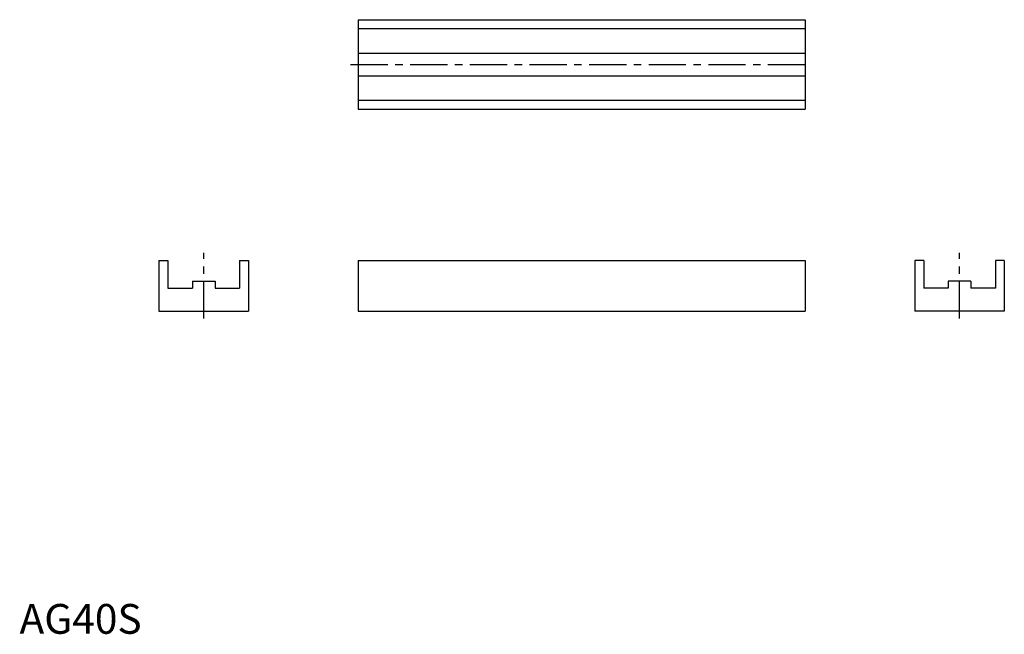
# Model space of a CAD drawing. Extents: x 0 to 330, y 0 to 206.
import ezdxf

# ---------------------------------------------------------------- set-up
doc = ezdxf.new("R2010")
doc.units = 0
doc.header["$LTSCALE"] = 10
doc.linetypes.add('CENTER', pattern=[2, 1.25, -0.25, 0.25, -0.25])
doc.layers.get('0').update_dxf_attribs({"linetype": 'CONTINUOUS'})
doc.layers.add('1', color=1, linetype='CENTER')
doc.styles.add('STANDARD1', font='txt')

msp = doc.modelspace()

# ---------------------------------------------------------------- linework, layer by layer
for p, q in [((113.55, 206.12), (113.55, 176.12)), ((113.55, 206.12), (263.55, 206.12)), ((263.55, 206.12), (263.55, 176.12)), ((113.55, 203.12), (263.55, 203.12)), ((113.55, 194.92), (263.55, 194.92)), ((113.55, 187.32), (263.55, 187.32)), ((113.55, 179.12), (263.55, 179.12)), ((113.55, 176.12), (263.55, 176.12)), ((46.78, 125.31), (46.78, 108.31)), ((46.78, 125.31), (49.78, 125.31)), ((49.78, 125.31), (49.78, 116.01)), ((73.78, 125.31), (73.78, 116.01)), ((73.78, 125.31), (76.78, 125.31)), ((76.78, 125.31), (76.78, 108.31)), ((113.55, 125.31), (113.55, 108.31)), ((113.55, 125.31), (263.55, 125.31)), ((263.55, 125.31), (263.55, 108.31)), ((300.32, 125.31), (300.32, 108.31)), ((303.32, 125.31), (300.32, 125.31)), ((303.32, 125.31), (303.32, 116.01)), ((327.32, 125.31), (327.32, 116.01)), ((330.32, 125.31), (327.32, 125.31)), ((330.32, 125.31), (330.32, 108.31)), ((49.78, 116.01), (57.98, 116.01)), ((57.98, 118.31), (57.98, 116.01)), ((57.98, 118.31), (65.58, 118.31)), ((65.58, 118.31), (65.58, 116.01)), ((65.58, 116.01), (73.78, 116.01)), ((311.52, 116.01), (303.32, 116.01)), ((311.52, 118.31), (311.52, 116.01)), ((319.12, 118.31), (311.52, 118.31)), ((319.12, 118.31), (319.12, 116.01)), ((327.32, 116.01), (319.12, 116.01)), ((46.78, 108.31), (76.78, 108.31)), ((113.55, 108.31), (263.55, 108.31)), ((330.32, 108.31), (300.32, 108.31))]:
    msp.add_line(p, q)
at = {"layer": '1'}
for p, q in [((111.05, 191.12), (266.05, 191.12)), ((61.78, 105.81), (61.78, 127.81)), ((315.32, 105.81), (315.32, 127.81))]:
    msp.add_line(p, q, dxfattribs=at)

# ---------------------------------------------------------------- texts
at = {"color": 3, "style": 'STANDARD1'}
msp.add_text('AG40S', height=10, dxfattribs=at).set_placement((0, 0))

doc.saveas('drawing.dxf')
